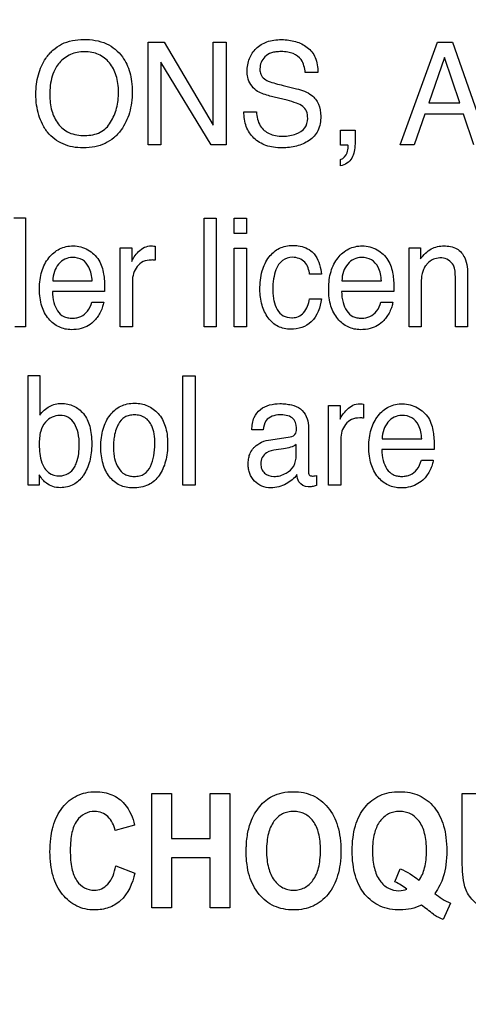
# Model space of a CAD drawing. Units: millimetres. Extents: x 0 to 3300, y 0 to 2000.
# Drawn here: x 2144 to 2153, y 799 to 819 of the extents above; entities that cross this region are included whole.
import ezdxf

# ---------------------------------------------------------------- set-up
doc = ezdxf.new("R2010")
doc.units = ezdxf.units.MM
doc.header["$LTSCALE"] = 181.5
doc.layers.get('0').update_dxf_attribs({"linetype": 'CONTINUOUS'})
doc.layers.add('7_ALL_FEATURES', color=7, linetype='CONTINUOUS')
doc.layers.add('DEF_DRAFT_DIM', color=7, linetype='CONTINUOUS')
doc.styles.get("Standard").update_dxf_attribs({"font": 'txt', "width": 0.8})
doc.dimstyles.new('DIMSTYLE_1', dxfattribs={"dimtxt": 7, "dimasz": 0.1875, "dimexe": 0.125, "dimexo": 0.0625, "dimgap": 3.5, "dimtad": 0, "dimtih": 1, "dimtoh": 1, "dimdsep": 46, "dimtxsty": 'Standard', "dimblk": 'CLOSED', "dimblk1": 'CLOSED', "dimblk2": 'CLOSED', "dimcen": 0.09, "dimadec": 0, "dimazin": 0, "dimtfac": 1, "dimtofl": 0, "dimtmove": 0, "dimatfit": 3, "dimldrblk": 'CLOSED', "dimfxl": 1, "dimtolj": 1, "dimarcsym": 0})

# ---------------------------------------------------------------- blocks, each defined once
blk = doc.blocks.new('_CLOSED')
at = {"color": 0, "linetype": 'ByBlock'}
for p, q in [((0, 0), (-1, 0.17)), ((-1, 0.17), (-1, -0.17)), ((-1, -0.17), (0, 0)), ((-1, 0), (0, 0))]:
    blk.add_line(p, q, dxfattribs=at)
blk = doc.blocks.new('*D24')
at = {"layer": 'DEF_DRAFT_DIM', "color": 2, "linetype": 'Continuous'}
for p, q in [((1990.312, 832.55), (1987.387, 832.55)), ((1987.512, 832.55), (1987.512, 737.2)), ((2444.034, 832.55), (1990.312, 832.55)), ((1987.512, 648.85), (1987.512, 723.2)), ((1990.312, 648.85), (1987.387, 648.85)), ((2060.962, 648.85), (1990.312, 648.85))]:
    blk.add_line(p, q, dxfattribs=at)
at = {"layer": 'DEF_DRAFT_DIM', "color": 2, "linetype": 'Continuous', "xscale": 0.1875, "yscale": 0.1875, "zscale": 0.1875}
for p, rotation in [((1987.512, 832.55), 90), ((1987.512, 648.85), 270)]:
    blk.add_blockref('_CLOSED', p, dxfattribs=dict(at, rotation=rotation))
blk = doc.blocks.new('*D30')
at = {"layer": 'DEF_DRAFT_DIM', "color": 2, "linetype": 'Continuous'}
for p, q in [((2280.235, 851.888), (2280.235, 614.068)), ((2043.045, 655.788), (2043.045, 614.068)), ((2043.045, 614.193), (2130.14, 614.193)), ((2280.235, 614.193), (2165.14, 614.193))]:
    blk.add_line(p, q, dxfattribs=at)
at = {"layer": 'DEF_DRAFT_DIM', "color": 2, "linetype": 'Continuous', "xscale": 0.1875, "yscale": 0.1875, "zscale": 0.1875, "rotation": 180}
blk.add_blockref('_CLOSED', (2043.045, 614.193), dxfattribs=at)
at = {"layer": 'DEF_DRAFT_DIM', "color": 2, "linetype": 'Continuous', "xscale": 0.1875, "yscale": 0.1875, "zscale": 0.1875}
blk.add_blockref('_CLOSED', (2280.235, 614.193), dxfattribs=at)
at = {"layer": 'DEF_DRAFT_DIM', "color": 2, "linetype": 'Continuous', "insert": (2147.64, 617.693), "char_height": 7, "width": 28, "attachment_point": 2, "line_spacing_factor": 0.9}
blk.add_mtext('237.2', dxfattribs=at)
blk = doc.blocks.new('*D34')
at = {"layer": 'DEF_DRAFT_DIM', "color": 2, "linetype": 'Continuous'}
for p, q in [((2020.713, 843.05), (2017.788, 843.05)), ((2017.913, 843.05), (2017.913, 742.45)), ((2292.973, 843.05), (2020.713, 843.05)), ((2017.913, 648.85), (2017.913, 728.45)), ((2020.713, 648.85), (2017.788, 648.85)), ((2049.983, 648.85), (2020.713, 648.85))]:
    blk.add_line(p, q, dxfattribs=at)
at = {"layer": 'DEF_DRAFT_DIM', "color": 2, "linetype": 'Continuous', "xscale": 0.1875, "yscale": 0.1875, "zscale": 0.1875}
for p, rotation in [((2017.913, 843.05), 90), ((2017.913, 648.85), 270)]:
    blk.add_blockref('_CLOSED', p, dxfattribs=dict(at, rotation=rotation))

msp = doc.modelspace()

# ---------------------------------------------------------------- linework, layer by layer
at = {"layer": '7_ALL_FEATURES', "color": 40, "linetype": 'Continuous'}
for p, q in [((2146.703, 818.052), (2147.022, 818.052)), ((2146.703, 815.987), (2146.703, 818.052)), ((2147.022, 818.052), (2148.014, 816.384)), ((2148.014, 818.052), (2148.271, 818.052)), ((2148.014, 816.384), (2148.014, 818.052)), ((2148.271, 818.052), (2148.271, 815.987)), ((2151.776, 815.987), (2152.525, 818.052)), ((2152.525, 818.052), (2152.829, 818.052)), ((2152.829, 818.052), (2153.551, 815.987)), ((2152.665, 817.746), (2152.347, 816.833)), ((2152.971, 816.833), (2152.665, 817.746)), ((2147.968, 815.987), (2146.961, 817.654)), ((2146.961, 817.654), (2146.961, 815.987)), ((2150.116, 817.446), (2149.863, 817.446)), ((2149.419, 817.183), (2149.69, 817.117)), ((2149.502, 816.884), (2149.24, 816.946)), ((2152.347, 816.833), (2152.971, 816.833)), ((2148.63, 816.654), (2148.883, 816.654)), ((2152.268, 816.605), (2152.052, 815.987)), ((2153.049, 816.605), (2152.268, 816.605)), ((2153.256, 815.987), (2153.049, 816.605)), ((2150.575, 816.284), (2150.865, 816.284)), ((2150.575, 815.984), (2150.575, 816.284)), ((2150.865, 816.284), (2150.865, 816.007)), ((2146.961, 815.987), (2146.703, 815.987)), ((2148.271, 815.987), (2147.968, 815.987)), ((2150.723, 815.984), (2150.575, 815.984)), ((2152.052, 815.987), (2151.776, 815.987)), ((2150.575, 815.565), (2150.575, 815.694)), ((2144.003, 814.518), (2144.237, 814.518)), ((2144.237, 814.518), (2144.237, 812.325)), ((2147.829, 814.511), (2148.072, 814.511)), ((2147.829, 812.325), (2147.829, 814.511)), ((2148.072, 814.511), (2148.072, 812.325)), ((2148.435, 814.511), (2148.683, 814.511)), ((2148.435, 814.207), (2148.435, 814.511)), ((2148.683, 814.511), (2148.683, 814.207)), ((2148.683, 814.207), (2148.435, 814.207)), ((2146.845, 813.947), (2146.845, 813.665)), ((2146.142, 813.919), (2146.374, 813.919)), ((2146.142, 812.325), (2146.142, 813.919)), ((2146.374, 813.919), (2146.374, 813.643)), ((2148.435, 813.91), (2148.683, 813.91)), ((2148.435, 812.325), (2148.435, 813.91)), ((2148.683, 813.91), (2148.683, 812.325)), ((2151.953, 813.919), (2152.182, 813.919)), ((2151.953, 812.325), (2151.953, 813.919)), ((2152.182, 813.919), (2152.182, 813.692)), ((2150.188, 813.383), (2149.952, 813.383)), ((2144.783, 813.25), (2145.579, 813.25)), ((2146.385, 813.241), (2146.385, 812.325)), ((2150.6, 813.25), (2151.395, 813.25)), ((2152.196, 813.159), (2152.196, 812.325)), ((2152.883, 812.325), (2152.883, 813.329)), ((2153.129, 813.348), (2153.129, 812.325)), ((2145.828, 813.036), (2144.778, 813.036)), ((2151.646, 813.036), (2150.594, 813.036)), ((2145.569, 812.825), (2145.808, 812.825)), ((2149.952, 812.889), (2150.188, 812.889)), ((2151.386, 812.825), (2151.625, 812.825)), ((2144.237, 812.325), (2144.019, 812.325)), ((2146.385, 812.325), (2146.142, 812.325)), ((2148.072, 812.325), (2147.829, 812.325)), ((2148.683, 812.325), (2148.435, 812.325)), ((2152.196, 812.325), (2151.953, 812.325)), ((2153.129, 812.325), (2152.883, 812.325)), ((2144.287, 811.345), (2144.524, 811.345)), ((2144.287, 809.142), (2144.287, 811.345)), ((2144.524, 811.345), (2144.524, 810.549)), ((2147.401, 811.338), (2147.646, 811.338)), ((2147.401, 809.142), (2147.401, 811.338)), ((2147.646, 811.338), (2147.646, 809.142)), ((2150.333, 810.744), (2150.565, 810.744)), ((2150.333, 809.142), (2150.333, 810.744)), ((2150.565, 810.744), (2150.565, 810.466)), ((2151.038, 810.772), (2151.038, 810.488)), ((2149.017, 810.253), (2148.79, 810.253)), ((2149.927, 810.339), (2149.927, 809.418)), ((2149.171, 810.056), (2149.56, 810.111)), ((2150.577, 810.064), (2150.577, 809.142)), ((2151.409, 810.07), (2152.208, 810.07)), ((2149.428, 809.873), (2149.281, 809.852)), ((2149.682, 809.739), (2149.682, 809.956)), ((2152.459, 809.856), (2151.403, 809.856)), ((2152.199, 809.645), (2152.438, 809.645)), ((2144.512, 809.347), (2144.512, 809.142)), ((2150.087, 809.333), (2150.087, 809.135)), ((2144.512, 809.142), (2144.287, 809.142)), ((2147.646, 809.142), (2147.401, 809.142)), ((2150.577, 809.142), (2150.333, 809.142)), ((2146.778, 802.935), (2147.174, 802.935)), ((2146.778, 800.635), (2146.778, 802.935)), ((2147.174, 802.935), (2147.174, 802.03)), ((2147.95, 802.935), (2148.347, 802.935)), ((2147.95, 802.03), (2147.95, 802.935)), ((2148.347, 802.935), (2148.347, 800.635)), ((2153.019, 802.935), (2153.415, 802.935)), ((2153.019, 801.708), (2153.019, 802.935)), ((2146.431, 802.301), (2146.039, 802.191)), ((2147.174, 802.03), (2147.95, 802.03)), ((2146.052, 801.481), (2146.437, 801.338)), ((2147.95, 801.641), (2147.174, 801.641)), ((2147.174, 801.641), (2147.174, 800.635)), ((2147.95, 800.635), (2147.95, 801.641)), ((2151.665, 801.159), (2151.776, 801.424)), ((2152.785, 800.732), (2152.64, 800.404)), ((2147.174, 800.635), (2146.778, 800.635)), ((2148.347, 800.635), (2147.95, 800.635))]:
    msp.add_line(p, q, dxfattribs=at)
msp.add_arc((2153.286, 801.902), 1.273, 230.0332, 246.8256, dxfattribs=at)
for points, knots in [([(2144.633, 816.304), (2144.612, 816.336), (2144.561, 816.427), (2144.496, 816.587), (2144.453, 816.792), (2144.441, 817.003), (2144.452, 817.208), (2144.489, 817.397), (2144.552, 817.571), (2144.647, 817.742), (2144.78, 817.899), (2145.025, 818.068), (2145.254, 818.109), (2145.405, 818.109)], [0, 0, 0, 0, 0.048436, 0.130683, 0.217346, 0.310764, 0.395861, 0.475944, 0.552756, 0.628237, 0.720847, 0.809854, 1, 1, 1, 1]), ([(2145.405, 818.109), (2145.561, 818.109), (2145.863, 818.067), (2146.104, 817.87), (2146.185, 817.757)], [0, 0, 0, 0, 0.529068, 1, 1, 1, 1]), ([(2148.695, 817.469), (2148.695, 817.555), (2148.722, 817.725), (2148.865, 817.943), (2149.055, 818.056), (2149.235, 818.098), (2149.384, 818.108), (2149.531, 818.098), (2149.668, 818.07), (2149.793, 818.02), (2149.944, 817.931), (2150.094, 817.741), (2150.116, 817.547), (2150.116, 817.446)], [0, 0, 0, 0, 0.118863, 0.231488, 0.349709, 0.414904, 0.487225, 0.555094, 0.618891, 0.680105, 0.740432, 0.860063, 1, 1, 1, 1]), ([(2146.185, 817.757), (2146.252, 817.664), (2146.328, 817.498), (2146.375, 817.255), (2146.386, 817.05), (2146.374, 816.839), (2146.332, 816.635), (2146.261, 816.449), (2146.158, 816.276), (2146.018, 816.124), (2145.837, 816.008), (2145.627, 815.94), (2145.404, 815.92), (2145.187, 815.938), (2144.989, 815.997), (2144.817, 816.099), (2144.701, 816.208), (2144.647, 816.283), (2144.633, 816.304)], [0, 0, 0, 0, 0.104386, 0.161234, 0.222938, 0.28981, 0.352015, 0.411077, 0.468757, 0.533649, 0.596472, 0.661205, 0.731536, 0.797235, 0.857955, 0.916729, 0.976853, 1, 1, 1, 1]), ([(2145.948, 816.441), (2146.001, 816.529), (2146.062, 816.676), (2146.101, 816.885), (2146.11, 817.052), (2146.1, 817.219), (2146.056, 817.424), (2145.944, 817.646), (2145.751, 817.797), (2145.57, 817.852), (2145.423, 817.864), (2145.277, 817.852), (2145.096, 817.796), (2144.945, 817.685), (2144.867, 817.575), (2144.846, 817.539)], [0, 0, 0, 0, 0.122877, 0.18648, 0.2529, 0.321974, 0.385414, 0.502015, 0.61046, 0.666148, 0.726298, 0.784904, 0.840218, 0.950666, 1, 1, 1, 1]), ([(2149.863, 817.446), (2149.853, 817.535), (2149.819, 817.7), (2149.65, 817.821), (2149.506, 817.858), (2149.388, 817.866), (2149.277, 817.86), (2149.162, 817.837), (2149.048, 817.771), (2148.969, 817.651), (2148.95, 817.549), (2148.952, 817.493), (2148.953, 817.48)], [0, 0, 0, 0, 0.196418, 0.341928, 0.425707, 0.522226, 0.599521, 0.666606, 0.778333, 0.877042, 0.972705, 1, 1, 1, 1]), ([(2144.846, 817.539), (2144.815, 817.485), (2144.74, 817.309), (2144.723, 817.117), (2144.723, 816.991)], [0, 0, 0, 0, 0.328864, 1, 1, 1, 1]), ([(2148.878, 817.082), (2148.792, 817.143), (2148.706, 817.283), (2148.695, 817.429), (2148.695, 817.469)], [0, 0, 0, 0, 0.723434, 1, 1, 1, 1]), ([(2148.953, 817.48), (2148.957, 817.448), (2148.976, 817.373), (2149.033, 817.317), (2149.069, 817.295)], [0, 0, 0, 0, 0.438771, 1, 1, 1, 1]), ([(2149.069, 817.295), (2149.085, 817.286), (2149.198, 817.237), (2149.318, 817.208), (2149.419, 817.183)], [0, 0, 0, 0, 0.152641, 1, 1, 1, 1]), ([(2149.69, 817.117), (2149.796, 817.091), (2149.979, 817.029), (2150.152, 816.809), (2150.175, 816.648), (2150.175, 816.565)], [0, 0, 0, 0, 0.410984, 0.691057, 1, 1, 1, 1]), ([(2144.723, 816.991), (2144.723, 816.884), (2144.747, 816.68), (2144.871, 816.402), (2145.112, 816.2), (2145.323, 816.176), (2145.432, 816.176)], [0, 0, 0, 0, 0.261292, 0.500639, 0.731077, 1, 1, 1, 1]), ([(2149.24, 816.946), (2149.201, 816.955), (2149.076, 816.989), (2148.951, 817.032), (2148.878, 817.082)], [0, 0, 0, 0, 0.315623, 1, 1, 1, 1]), ([(2149.912, 816.52), (2149.912, 816.569), (2149.903, 816.661), (2149.815, 816.776), (2149.671, 816.835), (2149.565, 816.868), (2149.502, 816.884)], [0, 0, 0, 0, 0.242933, 0.44372, 0.680866, 1, 1, 1, 1]), ([(2150.175, 816.565), (2150.175, 816.465), (2150.149, 816.27), (2149.981, 816.088), (2149.819, 816.007), (2149.687, 815.96), (2149.544, 815.932), (2149.389, 815.923), (2149.229, 815.934), (2149.03, 815.98), (2148.818, 816.106), (2148.653, 816.355), (2148.629, 816.553), (2148.63, 816.654)], [0, 0, 0, 0, 0.128888, 0.242135, 0.3015, 0.361416, 0.423126, 0.487773, 0.561454, 0.628492, 0.750568, 0.869403, 1, 1, 1, 1]), ([(2148.883, 816.654), (2148.888, 816.556), (2148.92, 816.369), (2149.102, 816.217), (2149.269, 816.169), (2149.411, 816.159), (2149.552, 816.169), (2149.707, 816.21), (2149.873, 816.308), (2149.912, 816.454), (2149.912, 816.52)], [0, 0, 0, 0, 0.197583, 0.355227, 0.443489, 0.544792, 0.637928, 0.725289, 0.867246, 1, 1, 1, 1]), ([(2145.432, 816.176), (2145.537, 816.176), (2145.746, 816.209), (2145.899, 816.358), (2145.948, 816.441)], [0, 0, 0, 0, 0.522096, 1, 1, 1, 1]), ([(2150.865, 816.007), (2150.865, 815.955), (2150.854, 815.856), (2150.798, 815.671), (2150.664, 815.581), (2150.575, 815.565)], [0, 0, 0, 0, 0.272704, 0.522649, 1, 1, 1, 1]), ([(2150.575, 815.694), (2150.636, 815.707), (2150.714, 815.807), (2150.727, 815.914), (2150.726, 815.967), (2150.724, 815.978), (2150.723, 815.984)], [0, 0, 0, 0, 0.545913, 0.898621, 0.946538, 1, 1, 1, 1]), ([(2145.159, 812.269), (2145.074, 812.269), (2144.899, 812.306), (2144.681, 812.481), (2144.567, 812.702), (2144.523, 812.913), (2144.513, 813.091), (2144.523, 813.27), (2144.558, 813.437), (2144.618, 813.587), (2144.723, 813.754), (2144.873, 813.884), (2145.052, 813.945), (2145.147, 813.955), (2145.195, 813.955)], [0, 0, 0, 0, 0.10627, 0.21638, 0.339821, 0.40941, 0.486605, 0.563241, 0.633867, 0.700084, 0.763803, 0.881719, 0.939211, 1, 1, 1, 1]), ([(2146.374, 813.643), (2146.385, 813.675), (2146.427, 813.745), (2146.509, 813.845), (2146.624, 813.935), (2146.721, 813.955), (2146.767, 813.955)], [0, 0, 0, 0, 0.192322, 0.456668, 0.735869, 1, 1, 1, 1]), ([(2146.767, 813.955), (2146.775, 813.955), (2146.801, 813.951), (2146.826, 813.949), (2146.845, 813.947)], [0, 0, 0, 0, 0.290015, 1, 1, 1, 1]), ([(2148.952, 813.078), (2148.952, 813.204), (2148.973, 813.436), (2149.111, 813.733), (2149.333, 813.927), (2149.517, 813.964), (2149.607, 813.964)], [0, 0, 0, 0, 0.305998, 0.560775, 0.782375, 1, 1, 1, 1]), ([(2149.607, 813.964), (2149.645, 813.964), (2149.786, 813.956), (2149.926, 813.901), (2150.003, 813.834)], [0, 0, 0, 0, 0.276068, 1, 1, 1, 1]), ([(2150.974, 812.269), (2150.89, 812.269), (2150.715, 812.306), (2150.498, 812.481), (2150.384, 812.702), (2150.341, 812.913), (2150.331, 813.091), (2150.342, 813.27), (2150.376, 813.437), (2150.435, 813.587), (2150.541, 813.754), (2150.69, 813.884), (2150.87, 813.945), (2150.964, 813.955), (2151.013, 813.955)], [0, 0, 0, 0, 0.106008, 0.215928, 0.33945, 0.409045, 0.486298, 0.562994, 0.633645, 0.699878, 0.763692, 0.881528, 0.93908, 1, 1, 1, 1]), ([(2152.182, 813.692), (2152.241, 813.772), (2152.375, 813.913), (2152.567, 813.955), (2152.655, 813.955)], [0, 0, 0, 0, 0.53071, 1, 1, 1, 1]), ([(2152.655, 813.955), (2152.743, 813.955), (2152.92, 813.927), (2153.123, 813.688), (2153.129, 813.472), (2153.129, 813.348)], [0, 0, 0, 0, 0.30138, 0.573386, 1, 1, 1, 1]), ([(2145.491, 813.875), (2145.579, 813.827), (2145.732, 813.683), (2145.792, 813.485), (2145.806, 813.388)], [0, 0, 0, 0, 0.504295, 1, 1, 1, 1]), ([(2150.003, 813.834), (2150.029, 813.811), (2150.139, 813.685), (2150.175, 813.513), (2150.188, 813.383)], [0, 0, 0, 0, 0.210612, 1, 1, 1, 1]), ([(2151.308, 813.875), (2151.396, 813.826), (2151.551, 813.683), (2151.608, 813.485), (2151.624, 813.388)], [0, 0, 0, 0, 0.504389, 1, 1, 1, 1]), ([(2145.18, 813.721), (2145.128, 813.721), (2145.02, 813.699), (2144.891, 813.591), (2144.804, 813.435), (2144.785, 813.313), (2144.783, 813.25)], [0, 0, 0, 0, 0.229169, 0.465307, 0.720903, 1, 1, 1, 1]), ([(2145.579, 813.25), (2145.57, 813.345), (2145.545, 813.509), (2145.389, 813.695), (2145.248, 813.721), (2145.18, 813.721)], [0, 0, 0, 0, 0.41596, 0.70213, 1, 1, 1, 1]), ([(2146.765, 813.671), (2146.71, 813.671), (2146.6, 813.654), (2146.474, 813.546), (2146.401, 813.403), (2146.385, 813.295), (2146.385, 813.241)], [0, 0, 0, 0, 0.258568, 0.499912, 0.74671, 1, 1, 1, 1]), ([(2146.845, 813.665), (2146.831, 813.667), (2146.805, 813.672), (2146.779, 813.671), (2146.765, 813.671)], [0, 0, 0, 0, 0.502359, 1, 1, 1, 1]), ([(2149.607, 813.725), (2149.537, 813.725), (2149.384, 813.679), (2149.269, 813.49), (2149.219, 813.285), (2149.207, 813.111), (2149.213, 812.964), (2149.235, 812.827), (2149.286, 812.676), (2149.411, 812.532), (2149.538, 812.508), (2149.602, 812.509), (2149.608, 812.51)], [0, 0, 0, 0, 0.128944, 0.269493, 0.384437, 0.519822, 0.590245, 0.655779, 0.775801, 0.881093, 0.989259, 1, 1, 1, 1]), ([(2149.952, 813.383), (2149.939, 813.47), (2149.889, 813.659), (2149.695, 813.725), (2149.607, 813.725)], [0, 0, 0, 0, 0.499272, 1, 1, 1, 1]), ([(2150.997, 813.721), (2150.945, 813.721), (2150.837, 813.699), (2150.708, 813.591), (2150.621, 813.435), (2150.602, 813.313), (2150.6, 813.25)], [0, 0, 0, 0, 0.228658, 0.465573, 0.720934, 1, 1, 1, 1]), ([(2151.395, 813.25), (2151.388, 813.345), (2151.363, 813.509), (2151.206, 813.696), (2151.065, 813.721), (2150.997, 813.721)], [0, 0, 0, 0, 0.41524, 0.702288, 1, 1, 1, 1]), ([(2152.609, 813.714), (2152.562, 813.714), (2152.477, 813.706), (2152.368, 813.647), (2152.294, 813.571), (2152.24, 813.486), (2152.209, 813.395), (2152.197, 813.286), (2152.196, 813.205), (2152.196, 813.159)], [0, 0, 0, 0, 0.181594, 0.315618, 0.46177, 0.582468, 0.693483, 0.823852, 1, 1, 1, 1]), ([(2152.883, 813.329), (2152.883, 813.408), (2152.883, 813.591), (2152.702, 813.714), (2152.609, 813.714)], [0, 0, 0, 0, 0.460646, 1, 1, 1, 1]), ([(2145.806, 813.388), (2145.81, 813.367), (2145.826, 813.25), (2145.828, 813.132), (2145.828, 813.036)], [0, 0, 0, 0, 0.181637, 1, 1, 1, 1]), ([(2151.624, 813.388), (2151.628, 813.367), (2151.644, 813.25), (2151.646, 813.132), (2151.646, 813.036)], [0, 0, 0, 0, 0.181712, 1, 1, 1, 1]), ([(2144.778, 813.036), (2144.78, 812.963), (2144.796, 812.827), (2144.864, 812.645), (2144.976, 812.541), (2145.087, 812.505), (2145.177, 812.498), (2145.267, 812.505), (2145.377, 812.539), (2145.499, 812.641), (2145.553, 812.758), (2145.569, 812.825)], [0, 0, 0, 0, 0.16989, 0.313316, 0.439757, 0.505489, 0.57844, 0.647778, 0.712307, 0.841187, 1, 1, 1, 1]), ([(2149.572, 812.279), (2149.485, 812.279), (2149.305, 812.314), (2149.1, 812.504), (2148.975, 812.77), (2148.952, 812.973), (2148.952, 813.078)], [0, 0, 0, 0, 0.232248, 0.464768, 0.718537, 1, 1, 1, 1]), ([(2150.594, 813.036), (2150.596, 812.963), (2150.612, 812.826), (2150.682, 812.645), (2150.793, 812.54), (2150.904, 812.505), (2151.021, 812.495), (2151.17, 812.52), (2151.317, 812.64), (2151.37, 812.758), (2151.386, 812.825)], [0, 0, 0, 0, 0.170015, 0.313912, 0.440086, 0.505812, 0.578588, 0.711746, 0.841172, 1, 1, 1, 1]), ([(2145.808, 812.825), (2145.804, 812.794), (2145.788, 812.727), (2145.748, 812.628), (2145.693, 812.534), (2145.584, 812.395), (2145.397, 812.284), (2145.224, 812.269), (2145.159, 812.269)], [0, 0, 0, 0, 0.102373, 0.22092, 0.341885, 0.449949, 0.788441, 1, 1, 1, 1]), ([(2150.188, 812.889), (2150.166, 812.722), (2150.06, 812.383), (2149.718, 812.279), (2149.572, 812.279)], [0, 0, 0, 0, 0.535381, 1, 1, 1, 1]), ([(2149.608, 812.51), (2149.648, 812.511), (2149.732, 812.527), (2149.884, 812.643), (2149.932, 812.79), (2149.952, 812.889)], [0, 0, 0, 0, 0.216537, 0.450176, 1, 1, 1, 1]), ([(2151.625, 812.825), (2151.622, 812.794), (2151.606, 812.726), (2151.564, 812.628), (2151.51, 812.534), (2151.401, 812.395), (2151.213, 812.284), (2151.04, 812.269), (2150.974, 812.269)], [0, 0, 0, 0, 0.102004, 0.220817, 0.341555, 0.449565, 0.787617, 1, 1, 1, 1]), ([(2144.524, 810.549), (2144.574, 810.62), (2144.672, 810.712), (2144.832, 810.776), (2145, 810.794), (2145.212, 810.753), (2145.425, 810.583), (2145.525, 810.365), (2145.563, 810.154), (2145.572, 809.975), (2145.563, 809.795), (2145.532, 809.628), (2145.48, 809.477), (2145.426, 809.377), (2145.392, 809.329), (2145.387, 809.322)], [0, 0, 0, 0, 0.111075, 0.164518, 0.218788, 0.326382, 0.432687, 0.554375, 0.625863, 0.706567, 0.784088, 0.856118, 0.92396, 0.989213, 1, 1, 1, 1]), ([(2146.399, 809.085), (2146.308, 809.085), (2146.123, 809.118), (2145.945, 809.272), (2145.844, 809.43), (2145.79, 809.573), (2145.758, 809.734), (2145.748, 809.912), (2145.758, 810.094), (2145.792, 810.267), (2145.85, 810.42), (2145.954, 810.589), (2146.104, 810.721), (2146.286, 810.781), (2146.382, 810.79), (2146.432, 810.79)], [0, 0, 0, 0, 0.112544, 0.22219, 0.28132, 0.3434, 0.410485, 0.484172, 0.563592, 0.635615, 0.701982, 0.76486, 0.881208, 0.938683, 1, 1, 1, 1]), ([(2146.432, 810.79), (2146.477, 810.79), (2146.565, 810.782), (2146.734, 810.729), (2146.842, 810.648), (2146.903, 810.583)], [0, 0, 0, 0, 0.254253, 0.498801, 1, 1, 1, 1]), ([(2148.79, 810.253), (2148.792, 810.338), (2148.809, 810.497), (2148.998, 810.734), (2149.259, 810.789), (2149.471, 810.777), (2149.613, 810.752), (2149.833, 810.67), (2149.927, 810.462), (2149.927, 810.339)], [0, 0, 0, 0, 0.153325, 0.2759, 0.518543, 0.591467, 0.658193, 0.777954, 1, 1, 1, 1]), ([(2150.565, 810.466), (2150.576, 810.498), (2150.619, 810.569), (2150.702, 810.669), (2150.816, 810.76), (2150.914, 810.779), (2150.961, 810.779)], [0, 0, 0, 0, 0.192472, 0.457194, 0.735925, 1, 1, 1, 1]), ([(2150.961, 810.779), (2150.968, 810.779), (2150.994, 810.777), (2151.02, 810.773), (2151.038, 810.772)], [0, 0, 0, 0, 0.282032, 1, 1, 1, 1]), ([(2151.786, 809.085), (2151.701, 809.085), (2151.525, 809.122), (2151.307, 809.299), (2151.192, 809.52), (2151.148, 809.733), (2151.138, 809.912), (2151.149, 810.092), (2151.184, 810.26), (2151.243, 810.41), (2151.326, 810.539), (2151.426, 810.646), (2151.545, 810.724), (2151.68, 810.77), (2151.775, 810.78), (2151.824, 810.779)], [0, 0, 0, 0, 0.10631, 0.216174, 0.339706, 0.409187, 0.486376, 0.563107, 0.633561, 0.699567, 0.763301, 0.824273, 0.881787, 0.939231, 1, 1, 1, 1]), ([(2146.903, 810.583), (2146.969, 810.512), (2147.044, 810.371), (2147.088, 810.158), (2147.098, 809.977), (2147.089, 809.796), (2147.057, 809.626), (2147.004, 809.472), (2146.91, 809.294), (2146.713, 809.116), (2146.504, 809.085), (2146.399, 809.085)], [0, 0, 0, 0, 0.152143, 0.239386, 0.337552, 0.433824, 0.522789, 0.606191, 0.686099, 0.835446, 1, 1, 1, 1]), ([(2152.121, 810.699), (2152.209, 810.649), (2152.365, 810.508), (2152.423, 810.308), (2152.437, 810.21)], [0, 0, 0, 0, 0.502468, 1, 1, 1, 1]), ([(2145.318, 809.96), (2145.318, 810.038), (2145.304, 810.183), (2145.236, 810.376), (2145.108, 810.519), (2144.933, 810.555), (2144.764, 810.52), (2144.616, 810.409), (2144.521, 810.21), (2144.512, 810.05), (2144.512, 809.96)], [0, 0, 0, 0, 0.146243, 0.273653, 0.383187, 0.493265, 0.594461, 0.702247, 0.829827, 1, 1, 1, 1]), ([(2146.75, 809.519), (2146.781, 809.587), (2146.826, 809.736), (2146.844, 809.958), (2146.831, 810.162), (2146.781, 810.352), (2146.675, 810.49), (2146.538, 810.547), (2146.429, 810.559), (2146.324, 810.549), (2146.2, 810.501), (2146.119, 810.403), (2146.08, 810.323), (2146.071, 810.3)], [0, 0, 0, 0, 0.129009, 0.265946, 0.383158, 0.479764, 0.604325, 0.665101, 0.732013, 0.791668, 0.846115, 0.957415, 1, 1, 1, 1]), ([(2149.347, 810.555), (2149.249, 810.555), (2149.056, 810.493), (2149.025, 810.318), (2149.017, 810.253)], [0, 0, 0, 0, 0.600007, 1, 1, 1, 1]), ([(2149.689, 810.292), (2149.689, 810.365), (2149.618, 810.543), (2149.434, 810.555), (2149.347, 810.555)], [0, 0, 0, 0, 0.458048, 1, 1, 1, 1]), ([(2151.038, 810.488), (2151.025, 810.49), (2150.999, 810.496), (2150.917, 810.494), (2150.792, 810.479), (2150.667, 810.368), (2150.592, 810.226), (2150.577, 810.118), (2150.577, 810.064)], [0, 0, 0, 0, 0.054701, 0.110086, 0.341052, 0.556422, 0.775586, 1, 1, 1, 1]), ([(2151.807, 810.543), (2151.755, 810.543), (2151.647, 810.521), (2151.517, 810.413), (2151.43, 810.257), (2151.411, 810.134), (2151.409, 810.07)], [0, 0, 0, 0, 0.228672, 0.465191, 0.72021, 1, 1, 1, 1]), ([(2152.208, 810.07), (2152.2, 810.166), (2152.175, 810.331), (2152.018, 810.52), (2151.876, 810.543), (2151.807, 810.543)], [0, 0, 0, 0, 0.415564, 0.702888, 1, 1, 1, 1]), ([(2146.071, 810.3), (2146.052, 810.255), (2146.028, 810.169), (2146.007, 810.039), (2146.001, 809.915), (2146.007, 809.793), (2146.031, 809.648), (2146.087, 809.488), (2146.202, 809.365), (2146.323, 809.323), (2146.425, 809.314), (2146.529, 809.324), (2146.658, 809.374), (2146.724, 809.459), (2146.75, 809.519)], [0, 0, 0, 0, 0.090656, 0.164398, 0.243379, 0.319318, 0.389326, 0.515701, 0.628656, 0.685757, 0.74889, 0.817151, 0.878187, 1, 1, 1, 1]), ([(2149.56, 810.111), (2149.605, 810.117), (2149.688, 810.171), (2149.689, 810.257), (2149.689, 810.292)], [0, 0, 0, 0, 0.563797, 1, 1, 1, 1]), ([(2152.437, 810.21), (2152.441, 810.189), (2152.457, 810.072), (2152.459, 809.953), (2152.459, 809.856)], [0, 0, 0, 0, 0.181889, 1, 1, 1, 1]), ([(2148.802, 809.862), (2148.814, 809.878), (2148.865, 809.937), (2148.987, 810.017), (2149.108, 810.048), (2149.171, 810.056)], [0, 0, 0, 0, 0.1379, 0.550495, 1, 1, 1, 1]), ([(2144.512, 809.96), (2144.512, 809.837), (2144.525, 809.63), (2144.677, 809.37), (2144.845, 809.328), (2144.923, 809.328)], [0, 0, 0, 0, 0.438622, 0.725464, 1, 1, 1, 1]), ([(2145.22, 809.502), (2145.237, 809.532), (2145.301, 809.676), (2145.318, 809.838), (2145.318, 809.96)], [0, 0, 0, 0, 0.218367, 1, 1, 1, 1]), ([(2149.695, 809.353), (2149.641, 809.276), (2149.521, 809.178), (2149.334, 809.101), (2149.164, 809.08), (2148.986, 809.108), (2148.833, 809.215), (2148.751, 809.346), (2148.719, 809.465), (2148.712, 809.564), (2148.719, 809.663), (2148.744, 809.767), (2148.779, 809.831), (2148.802, 809.862)], [0, 0, 0, 0, 0.171426, 0.267467, 0.365218, 0.477557, 0.584804, 0.6935, 0.748937, 0.80753, 0.871352, 0.929248, 1, 1, 1, 1]), ([(2149.281, 809.852), (2149.213, 809.842), (2149.098, 809.822), (2148.984, 809.703), (2148.962, 809.577), (2148.979, 809.463), (2149.021, 809.405), (2149.046, 809.384)], [0, 0, 0, 0, 0.308244, 0.494534, 0.696961, 0.854131, 1, 1, 1, 1]), ([(2149.682, 809.956), (2149.647, 809.932), (2149.563, 809.898), (2149.475, 809.879), (2149.428, 809.873)], [0, 0, 0, 0, 0.471998, 1, 1, 1, 1]), ([(2151.403, 809.856), (2151.405, 809.782), (2151.421, 809.646), (2151.492, 809.464), (2151.603, 809.358), (2151.714, 809.322), (2151.805, 809.314), (2151.895, 809.322), (2152.005, 809.357), (2152.129, 809.458), (2152.183, 809.577), (2152.199, 809.645)], [0, 0, 0, 0, 0.169979, 0.313204, 0.439412, 0.505218, 0.577874, 0.647227, 0.712054, 0.840718, 1, 1, 1, 1]), ([(2149.046, 809.384), (2149.096, 809.342), (2149.252, 809.292), (2149.471, 809.361), (2149.655, 809.515), (2149.682, 809.666), (2149.682, 809.739)], [0, 0, 0, 0, 0.222216, 0.513112, 0.75121, 1, 1, 1, 1]), ([(2152.438, 809.645), (2152.435, 809.613), (2152.42, 809.545), (2152.377, 809.447), (2152.324, 809.351), (2152.213, 809.212), (2152.026, 809.101), (2151.853, 809.085), (2151.786, 809.085)], [0, 0, 0, 0, 0.102248, 0.220784, 0.34213, 0.449941, 0.78782, 1, 1, 1, 1]), ([(2149.927, 809.418), (2149.927, 809.394), (2149.928, 809.338), (2149.997, 809.321), (2150.046, 809.327), (2150.073, 809.329), (2150.087, 809.333)], [0, 0, 0, 0, 0.320236, 0.633293, 0.801108, 1, 1, 1, 1]), ([(2145.387, 809.322), (2145.338, 809.255), (2145.241, 809.163), (2145.076, 809.1), (2144.933, 809.085), (2144.786, 809.103), (2144.666, 809.165), (2144.579, 809.252), (2144.535, 809.312), (2144.512, 809.347)], [0, 0, 0, 0, 0.239774, 0.367072, 0.502062, 0.649687, 0.786521, 0.880433, 1, 1, 1, 1]), ([(2149.919, 809.108), (2149.85, 809.108), (2149.719, 809.177), (2149.701, 809.303), (2149.695, 809.353)], [0, 0, 0, 0, 0.575535, 1, 1, 1, 1]), ([(2150.087, 809.135), (2150.059, 809.125), (2150.004, 809.108), (2149.946, 809.108), (2149.919, 809.108)], [0, 0, 0, 0, 0.525568, 1, 1, 1, 1]), ([(2144.778, 802.228), (2144.782, 802.243), (2144.805, 802.331), (2144.861, 802.481), (2144.973, 802.658), (2145.11, 802.799), (2145.27, 802.902), (2145.452, 802.962), (2145.637, 802.98), (2145.815, 802.965), (2146.025, 802.903), (2146.292, 802.711), (2146.394, 802.453), (2146.431, 802.301)], [0, 0, 0, 0, 0.020657, 0.114406, 0.202007, 0.284444, 0.362824, 0.441588, 0.525096, 0.598024, 0.666417, 0.801488, 1, 1, 1, 1]), ([(2148.676, 801.771), (2148.676, 801.8), (2148.677, 801.856), (2148.682, 801.964), (2148.7, 802.134), (2148.748, 802.335), (2148.84, 802.529), (2148.943, 802.677), (2149.062, 802.8), (2149.214, 802.897), (2149.404, 802.961), (2149.619, 802.981), (2149.828, 802.963), (2150.018, 802.903), (2150.185, 802.801), (2150.327, 802.661), (2150.442, 802.485), (2150.523, 802.277), (2150.57, 802.039), (2150.58, 801.87), (2150.58, 801.782)], [0, 0, 0, 0, 0.02494, 0.048895, 0.09391, 0.173717, 0.227137, 0.279703, 0.329411, 0.375186, 0.435653, 0.501389, 0.561365, 0.617479, 0.672639, 0.729888, 0.789885, 0.853474, 0.922926, 1, 1, 1, 1]), ([(2151.774, 800.596), (2151.637, 800.596), (2151.365, 800.638), (2151.091, 800.853), (2150.944, 801.08), (2150.864, 801.288), (2150.817, 801.527), (2150.804, 801.785), (2150.817, 802.043), (2150.864, 802.281), (2150.944, 802.488), (2151.058, 802.663), (2151.199, 802.803), (2151.367, 802.904), (2151.558, 802.963), (2151.693, 802.974), (2151.763, 802.974)], [0, 0, 0, 0, 0.119179, 0.230749, 0.290304, 0.353765, 0.423401, 0.500939, 0.578172, 0.647665, 0.71111, 0.770743, 0.827594, 0.88272, 0.939228, 1, 1, 1, 1]), ([(2151.763, 802.974), (2151.832, 802.974), (2151.966, 802.963), (2152.156, 802.904), (2152.322, 802.803), (2152.463, 802.663), (2152.575, 802.488), (2152.655, 802.281), (2152.701, 802.043), (2152.715, 801.78), (2152.7, 801.515), (2152.653, 801.28), (2152.574, 801.086), (2152.506, 800.979), (2152.468, 800.927)], [0, 0, 0, 0, 0.079214, 0.152976, 0.22507, 0.299561, 0.377798, 0.461117, 0.552439, 0.65396, 0.761044, 0.85634, 0.926311, 1, 1, 1, 1]), ([(2146.039, 802.191), (2146.019, 802.295), (2145.95, 802.448), (2145.774, 802.561), (2145.607, 802.588), (2145.418, 802.547), (2145.246, 802.389), (2145.17, 802.185), (2145.14, 801.982), (2145.133, 801.795), (2145.14, 801.606), (2145.157, 801.482), (2145.169, 801.426)], [0, 0, 0, 0, 0.157524, 0.229467, 0.303016, 0.403735, 0.507172, 0.636851, 0.718627, 0.813535, 0.91415, 1, 1, 1, 1]), ([(2150.17, 801.793), (2150.17, 801.855), (2150.165, 801.971), (2150.132, 802.174), (2150.047, 802.382), (2149.888, 802.52), (2149.744, 802.57), (2149.629, 802.581), (2149.514, 802.57), (2149.369, 802.519), (2149.209, 802.38), (2149.125, 802.169), (2149.09, 801.965), (2149.084, 801.849), (2149.084, 801.786)], [0, 0, 0, 0, 0.086319, 0.161994, 0.287267, 0.392326, 0.44375, 0.498225, 0.552893, 0.604593, 0.710872, 0.837014, 0.91322, 1, 1, 1, 1]), ([(2152.15, 801.189), (2152.205, 801.264), (2152.262, 801.404), (2152.297, 801.609), (2152.305, 801.787), (2152.297, 801.964), (2152.264, 802.169), (2152.178, 802.379), (2152.019, 802.519), (2151.875, 802.57), (2151.76, 802.581), (2151.646, 802.57), (2151.502, 802.519), (2151.406, 802.434), (2151.357, 802.365), (2151.352, 802.358)], [0, 0, 0, 0, 0.127864, 0.202384, 0.285978, 0.371568, 0.446643, 0.571214, 0.675531, 0.726035, 0.779172, 0.832316, 0.882873, 0.987427, 1, 1, 1, 1]), ([(2151.352, 802.358), (2151.306, 802.29), (2151.254, 802.16), (2151.222, 801.964), (2151.214, 801.784), (2151.222, 801.603), (2151.255, 801.396), (2151.342, 801.185), (2151.526, 801.016), (2151.731, 800.969), (2151.859, 800.993), (2151.91, 801.014)], [0, 0, 0, 0, 0.133873, 0.223082, 0.324592, 0.427856, 0.518454, 0.668511, 0.792278, 0.910289, 1, 1, 1, 1]), ([(2146.437, 801.338), (2146.389, 801.133), (2146.263, 800.828), (2145.953, 800.647), (2145.77, 800.603), (2145.609, 800.591), (2145.436, 800.608), (2145.262, 800.668), (2145.106, 800.769), (2144.972, 800.908), (2144.861, 801.08), (2144.782, 801.283), (2144.736, 801.515), (2144.723, 801.769), (2144.736, 802.011), (2144.763, 802.164), (2144.778, 802.228)], [0, 0, 0, 0, 0.19093, 0.272646, 0.315422, 0.361209, 0.417867, 0.471988, 0.526584, 0.584599, 0.645966, 0.710744, 0.781162, 0.858939, 0.941064, 1, 1, 1, 1]), ([(2150.58, 801.782), (2150.58, 801.694), (2150.57, 801.526), (2150.523, 801.29), (2150.443, 801.083), (2150.329, 800.908), (2150.188, 800.768), (2150.022, 800.667), (2149.833, 800.607), (2149.63, 800.59), (2149.426, 800.607), (2149.236, 800.666), (2149.069, 800.767), (2148.876, 800.957), (2148.745, 801.219), (2148.694, 801.475), (2148.678, 801.64), (2148.676, 801.727), (2148.676, 801.771)], [0, 0, 0, 0, 0.077279, 0.146966, 0.21087, 0.271315, 0.328758, 0.38413, 0.440555, 0.500984, 0.562035, 0.618904, 0.674471, 0.731807, 0.854788, 0.923766, 0.960876, 1, 1, 1, 1]), ([(2149.084, 801.786), (2149.084, 801.725), (2149.09, 801.609), (2149.127, 801.406), (2149.214, 801.195), (2149.373, 801.053), (2149.516, 801.001), (2149.629, 800.989), (2149.742, 801.001), (2149.885, 801.052), (2150.043, 801.195), (2150.131, 801.406), (2150.164, 801.613), (2150.17, 801.73), (2150.17, 801.793)], [0, 0, 0, 0, 0.085306, 0.160875, 0.28779, 0.395059, 0.445977, 0.498942, 0.551715, 0.602366, 0.708682, 0.836197, 0.91282, 1, 1, 1, 1]), ([(2153.824, 800.596), (2153.742, 800.596), (2153.596, 800.602), (2153.404, 800.659), (2153.266, 800.753), (2153.166, 800.865), (2153.095, 800.99), (2153.044, 801.159), (2153.024, 801.4), (2153.019, 801.595), (2153.019, 801.708)], [0, 0, 0, 0, 0.154296, 0.271427, 0.368806, 0.461043, 0.550241, 0.635124, 0.788769, 1, 1, 1, 1]), ([(2145.169, 801.426), (2145.188, 801.339), (2145.242, 801.184), (2145.413, 801.024), (2145.601, 800.981), (2145.77, 801.012), (2145.966, 801.156), (2146.026, 801.348), (2146.052, 801.481)], [0, 0, 0, 0, 0.193708, 0.343704, 0.488032, 0.596419, 0.706927, 1, 1, 1, 1]), ([(2152.464, 800.49), (2152.456, 800.495), (2152.368, 800.564), (2152.28, 800.632), (2152.201, 800.694)], [0, 0, 0, 0, 0.086578, 1, 1, 1, 1])]:
    msp.add_open_spline(points, degree=3, knots=knots, dxfattribs=at)
for points in [[(2145.195, 813.955), (2145.297, 813.953), (2145.401, 813.925), (2145.491, 813.875)], [(2151.013, 813.955), (2151.115, 813.953), (2151.219, 813.924), (2151.308, 813.875)], [(2151.824, 810.779), (2151.926, 810.777), (2152.031, 810.749), (2152.121, 810.699)], [(2144.923, 809.328), (2145.037, 809.328), (2145.163, 809.402), (2145.22, 809.502)], [(2151.776, 801.424), (2151.913, 801.369), (2152.039, 801.286), (2152.15, 801.189)], [(2151.91, 801.014), (2151.835, 801.072), (2151.753, 801.123), (2151.665, 801.159)], [(2152.201, 800.694), (2152.071, 800.628), (2151.92, 800.596), (2151.774, 800.596)], [(2152.64, 800.404), (2152.578, 800.426), (2152.519, 800.455), (2152.464, 800.49)]]:
    msp.add_open_spline(points, degree=3, dxfattribs=at)

# ---------------------------------------------------------------- dimensions: what is measured, and where the dimension line sits
at = {"layer": 'DEF_DRAFT_DIM', "color": 2, "linetype": 'Continuous'}
for base, p1, p2, angle, text, picture, middle in [((2043.045, 614.193), (2280.235, 851.95), (2043.045, 655.85), 180, '237.2', '*D30', (2147.64, 614.193)), ((2017.913, 648.85), (2293.035, 843.05), (2050.045, 648.85), 270, ' ', '*D34', (2015.113, 731.95)), ((1987.512, 648.85), (2444.096, 832.55), (2061.025, 648.85), 270, ' ', '*D24', (1984.712, 726.7))]:
    dim = msp.add_linear_dim(base=base, p1=p1, p2=p2, angle=angle, text=text, dimstyle='DIMSTYLE_1', dxfattribs=at)
    dim.commit()
    dim.dimension.update_dxf_attribs({"geometry": picture, "text_midpoint": middle, "dimtype": 160})

doc.saveas('drawing.dxf')
